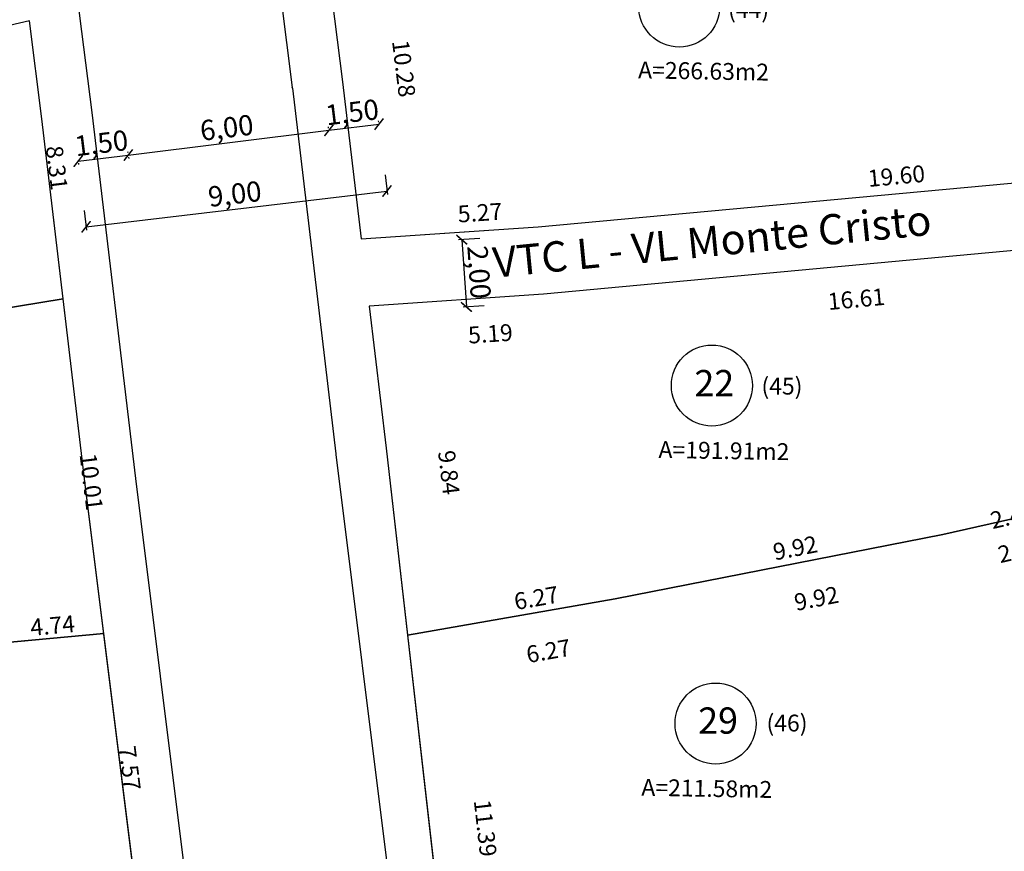
# Model space of a CAD drawing. Units: inches. Extents: x 278209 to 280711, y 1665195 to 1666826.
# Drawn here: x 278804 to 278833, y 1666155 to 1666180 of the extents above; entities that cross this region are included whole.
import ezdxf
from ezdxf.enums import TextEntityAlignment as Align

# ---------------------------------------------------------------- set-up
doc = ezdxf.new("R2010")
doc.units = ezdxf.units.IN
doc.header["$MEASUREMENT"] = 0
for name, color, linetype in [('E- HATCH RECUO VIARIO', 253, 'Continuous'), ('E-LOTE-DIM', 3, 'Continuous'), ('E-LOTE-TXT Numeros', 2, 'Continuous'), ('E-LOTE-TXT-AREA', 1, 'Continuous'), ('E-MFIO', 3, 'Continuous'), ('E-PERIMETRO LOTES POLYLINES', 1, 'Continuous'), ('E-PERIMETRO QUADRAS', 4, 'Continuous'), ('E-REURB-Cotas', 210, 'Continuous'), ('E-VIADIM', 1, 'Continuous'), ('E-VIAINT-TXT', 2, 'Continuous'), ('E_numeros lotes ANTIGOS', 253, 'Continuous')]:
    doc.layers.add(name, color=color, linetype=linetype)
doc.styles.add('CGOTIC', font='GOTHIC.TTF', dxfattribs={"height": 0.1})
doc.styles.add('DIMLOTE', font='romans.shx')
doc.styles.add('NUMLOTE', font='romans.shx', dxfattribs={"height": 0.5})
doc.styles.get("Standard").update_dxf_attribs({"font": 'arial.ttf'})
doc.styles.add('TXTLOTEAREA', font='romans.shx')
doc.dimstyles.new('DIMLOTE', dxfattribs={"dimtxt": 0.5, "dimasz": 0.1, "dimexe": 0, "dimexo": 0.1, "dimgap": 0.2, "dimtad": 1, "dimzin": 0, "dimdsep": 46, "dimtxsty": 'DIMLOTE', "dimblk": 'NONE', "dimcen": 0.09, "dimdle": 0.05, "dimse1": 1, "dimse2": 1, "dimsd1": 1, "dimsd2": 1, "dimclrt": 256, "dimadec": 0, "dimazin": 0, "dimtfac": 0.7999999999999999, "dimtmove": 2, "dimatfit": 3, "dimldrblk": 'NONE', "dimfxl": 1, "dimtolj": 1, "dimtzin": 0, "dimarcsym": 0})
doc.dimstyles.new('MEDIDAS RUAS', dxfattribs={"dimtxt": 0.6, "dimasz": 0.3, "dimexe": 0.1, "dimexo": 0.0625, "dimgap": 0.09, "dimtad": 1, "dimzin": 0, "dimtxsty": 'Standard', "dimblk": 'ARCHTICK', "dimcen": 0.09, "dimaunit": 1, "dimadec": 3, "dimazin": 0, "dimtfac": 1, "dimtofl": 0, "dimtmove": 0, "dimatfit": 3, "dimldrblk": 'ARCHTICK', "dimfxl": 1, "dimtolj": 1, "dimtzin": 0, "dimarcsym": 0})

# ---------------------------------------------------------------- blocks, each defined once
blk = doc.blocks.new('*D5030')
at = {"layer": 'Defpoints', "color": 0, "transparency": 16777216}
for p in [(278806.5160604684, 1666162.147217676), (278806.5621611763, 1666161.644777638), (278801.8448443541, 1666161.211946596)]:
    blk.add_point(p, dxfattribs=at)
at = {"layer": 'E-LOTE-DIM', "transparency": 16777216, "insert": (278805.0411602158, 1666161.879296412), "char_height": 0.5, "attachment_point": 5, "rotation": 5.242418341071538, "style": 'DIMLOTE'}
blk.add_mtext('\\A1;4.74', dxfattribs=at)
blk = doc.blocks.new('_None')
blk = doc.blocks.new('*D5031')
at = {"layer": 'Defpoints', "color": 0, "transparency": 16777216}
for p in [(278804.8344526986, 1666171.51895622), (278805.3540264255, 1666171.582123497), (278806.5621611763, 1666161.644777638)]:
    blk.add_point(p, dxfattribs=at)
at = {"layer": 'E-LOTE-DIM', "transparency": 16777216, "insert": (278806.191651454, 1666166.146022024), "char_height": 0.5, "attachment_point": 5, "rotation": 276.931727555459, "style": 'DIMLOTE'}
blk.add_mtext('\\A1;10.01', dxfattribs=at)
blk = doc.blocks.new('*D5032')
at = {"layer": 'Defpoints', "color": 0, "transparency": 16777216}
for p in [(278805.3540264256, 1666171.582123497), (278805.452205416, 1666170.98300802), (278789.7206153865, 1666169.020225882)]:
    blk.add_point(p, dxfattribs=at)
at = {"layer": 'E-LOTE-DIM', "transparency": 16777216, "insert": (278798.4215088584, 1666170.803112394), "char_height": 0.5, "attachment_point": 5, "rotation": 9.306525805398804, "style": 'DIMLOTE'}
blk.add_mtext('\\A1;15.84', dxfattribs=at)
blk = doc.blocks.new('_ARCHTICK')
at = {"color": 0, "linetype": 'ByBlock'}
blk.add_lwpolyline([(-0.5, -0.5, 0.15, 0.15, 0), (0.5, 0.5, 0.15, 0.15, 0)], format="xyseb", dxfattribs=at)
blk = doc.blocks.new('*D4899')
at = {"layer": 'Defpoints', "color": 0, "transparency": 16777216}
for p in [(278804.843880726, 1666175.830366854), (278806.3327278828, 1666176.012919495), (278806.3327278829, 1666176.012919493)]:
    blk.add_point(p, dxfattribs=at)
at = {"layer": 'E-VIADIM', "color": 0, "lineweight": -2, "transparency": 16777216}
for p, q in [((278805.8003217175, 1666175.670323208), (278807.2891689792, 1666175.852874995)), ((278807.2967753181, 1666175.790839574), (278807.3013391218, 1666175.753618319)), ((278805.8079280565, 1666175.608287788), (278805.8124918601, 1666175.571066533))]:
    blk.add_line(p, q, dxfattribs=at)
at = {"layer": 'E-VIADIM', "color": 0, "lineweight": -2, "transparency": 16777216, "xscale": 0.3, "yscale": 0.3, "zscale": 0.3}
for p, rotation in [((278805.8003217175, 1666175.670323208), 186.9903068755666), ((278807.2891689792, 1666175.852874995), 6.990306875566568)]:
    blk.add_blockref('_ARCHTICK', p, dxfattribs=dict(at, rotation=rotation))
at = {"layer": 'E-VIADIM', "color": 0, "transparency": 16777216, "insert": (278806.4899099733, 1666176.20882287), "char_height": 0.6, "attachment_point": 5, "rotation": 6.99033976527352}
blk.add_mtext('\\A1;1,50', dxfattribs=at)
blk = doc.blocks.new('*D4900')
at = {"layer": 'Defpoints', "color": 0, "transparency": 16777216}
for p in [(278812.2925243961, 1666176.747221484), (278812.2925243961, 1666176.747221484), (278806.3327278828, 1666176.012919495)]:
    blk.add_point(p, dxfattribs=at)
at = {"layer": 'E-VIADIM', "color": 0, "lineweight": -2, "transparency": 16777216}
for p, q in [((278813.2412833164, 1666176.649211179), (278813.2366976666, 1666176.686429748)), ((278807.2891291311, 1666175.852881664), (278813.248926066, 1666176.587180232)), ((278807.2814863815, 1666175.914912611), (278807.2769007317, 1666175.952131179))]:
    blk.add_line(p, q, dxfattribs=at)
at = {"layer": 'E-VIADIM', "color": 0, "lineweight": -2, "transparency": 16777216, "xscale": 0.3, "yscale": 0.3, "zscale": 0.3}
for p, rotation in [((278813.248926066, 1666176.587180232), 7.023936721690031), ((278807.2891291311, 1666175.852881664), 187.02393672169)]:
    blk.add_blockref('_ARCHTICK', p, dxfattribs=dict(at, rotation=rotation))
at = {"layer": 'E-VIADIM', "color": 0, "transparency": 16777216, "insert": (278810.2139297344, 1666176.667222454), "char_height": 0.6, "attachment_point": 5, "rotation": 7.023969610026713}
blk.add_mtext('\\A1;6,00', dxfattribs=at)
blk = doc.blocks.new('*D4901')
at = {"layer": 'Defpoints', "color": 0, "transparency": 16777216}
for p in [(278812.2925243961, 1666176.747221485), (278813.7812641494, 1666176.930647974), (278813.7812641494, 1666176.930647974)]:
    blk.add_point(p, dxfattribs=at)
at = {"layer": 'E-VIADIM', "color": 0, "lineweight": -2, "transparency": 16777216}
for p, q in [((278813.2412390278, 1666176.64921859), (278813.236653378, 1666176.686437159)), ((278813.2488817773, 1666176.587187644), (278814.7376216358, 1666176.770613279)), ((278814.7299788863, 1666176.832644226), (278814.7253932366, 1666176.869862794))]:
    blk.add_line(p, q, dxfattribs=at)
at = {"layer": 'E-VIADIM', "color": 0, "lineweight": -2, "transparency": 16777216, "xscale": 0.3, "yscale": 0.3, "zscale": 0.3}
for p, rotation in [((278814.7376216358, 1666176.770613279), 7.023936662977057), ((278813.2488817773, 1666176.587187644), 187.023936662977)]:
    blk.add_blockref('_ARCHTICK', p, dxfattribs=dict(at, rotation=rotation))
at = {"layer": 'E-VIADIM', "color": 0, "transparency": 16777216, "insert": (278813.9381538428, 1666177.126091967), "char_height": 0.6, "attachment_point": 5, "rotation": 7.02396954979076}
blk.add_mtext('\\A1;1,50', dxfattribs=at)
blk = doc.blocks.new('*D4875')
at = {"layer": 'Defpoints', "color": 0, "transparency": 16777216}
for p in [(278804.3498209968, 1666179.835745276), (278804.5954834, 1666178.790072823), (278788.5752427028, 1666176.129784768)]:
    blk.add_point(p, dxfattribs=at)
at = {"layer": 'E-LOTE-DIM', "transparency": 16777216, "insert": (278797.5618293453, 1666177.215108139), "char_height": 0.5, "attachment_point": 5, "rotation": 13.220883985351945, "style": 'DIMLOTE'}
blk.add_mtext('\\A1;16.20', dxfattribs=at)
blk = doc.blocks.new('*D4876')
at = {"layer": 'Defpoints', "color": 0, "transparency": 16777216}
for p in [(278804.349820997, 1666179.835745276), (278804.265279881, 1666171.449657393), (278805.354026425, 1666171.582123505)]:
    blk.add_point(p, dxfattribs=at)
at = {"layer": 'E-LOTE-DIM', "transparency": 16777216, "insert": (278805.1663389786, 1666175.470772473), "char_height": 0.5, "attachment_point": 5, "rotation": 276.9369932583921, "style": 'DIMLOTE'}
blk.add_mtext('\\A1;8.31', dxfattribs=at)
blk = doc.blocks.new('*D4815')
at = {"layer": 'Defpoints', "color": 0, "transparency": 16777216}
for p in [(278806.5621611765, 1666161.644777638), (278806.400087927, 1666153.992627147), (278807.5004384287, 1666154.130014558)]:
    blk.add_point(p, dxfattribs=at)
at = {"layer": 'E-LOTE-DIM', "transparency": 16777216, "insert": (278807.3338375799, 1666157.645729886), "char_height": 0.5, "attachment_point": 5, "rotation": 277.11699759598076, "style": 'DIMLOTE'}
blk.add_mtext('\\A1;7.57', dxfattribs=at)
blk = doc.blocks.new('*D4737')
at = {"layer": 'Defpoints', "color": 0, "transparency": 16777216}
for p in [(278816.833463576, 1666173.540622098), (278816.3762395502, 1666171.501293043), (278816.9716626396, 1666171.542474645)]:
    blk.add_point(p, dxfattribs=at)
at = {"layer": 'E-VIADIM', "color": 0, "lineweight": -2, "transparency": 16777216}
for p, q in [((278817.7274088227, 1666173.376283178), (278817.0945750803, 1666173.332514486)), ((278817.1943367588, 1666173.339414305), (278817.3325346756, 1666171.341266772)), ((278817.8656067395, 1666171.378135646), (278817.2327729971, 1666171.334366953))]:
    blk.add_line(p, q, dxfattribs=at)
at = {"layer": 'E-VIADIM', "color": 0, "lineweight": -2, "transparency": 16777216, "xscale": 0.3, "yscale": 0.3, "zscale": 0.3}
for p, rotation in [((278817.1943367588, 1666173.339414305), 93.95644855797413), ((278817.3325346756, 1666171.341266772), 273.9564485579742)]:
    blk.add_blockref('_ARCHTICK', p, dxfattribs=dict(at, rotation=rotation))
at = {"layer": 'E-VIADIM', "color": 0, "transparency": 16777216, "insert": (278817.712934893, 1666172.371429259), "char_height": 0.6, "attachment_point": 5, "rotation": 273.95648144275054}
blk.add_mtext('\\A1;2,00', dxfattribs=at)
blk = doc.blocks.new('*D4582')
at = {"layer": 'Defpoints', "color": 0, "transparency": 16777216}
for p in [(278813.952667694, 1666175.489634595), (278814.0174965849, 1666174.944609127), (278805.015684452, 1666174.426611404)]:
    blk.add_point(p, dxfattribs=at)
at = {"layer": 'E-VIADIM', "color": 0, "lineweight": -2, "transparency": 16777216}
for p, q in [((278814.9164407687, 1666175.267531549), (278814.9856985973, 1666174.685268539)), ((278806.0369034106, 1666173.72155049), (278814.9738872627, 1666174.784568551)), ((278805.9794569166, 1666174.204513488), (278806.0487147452, 1666173.622250478))]:
    blk.add_line(p, q, dxfattribs=at)
at = {"layer": 'E-VIADIM', "color": 0, "lineweight": -2, "transparency": 16777216, "xscale": 0.3, "yscale": 0.3, "zscale": 0.3}
for p, rotation in [((278814.9738872627, 1666174.784568551), 6.78323087017966), ((278806.0369034106, 1666173.72155049), 186.7832308701797)]:
    blk.add_blockref('_ARCHTICK', p, dxfattribs=dict(at, rotation=rotation))
at = {"layer": 'E-VIADIM', "color": 0, "transparency": 16777216, "insert": (278810.4521766537, 1666174.700478551), "char_height": 0.6, "attachment_point": 5, "rotation": 6.783263758173932}
blk.add_mtext('\\A1;9,00', dxfattribs=at)
blk = doc.blocks.new('*D4256')
at = {"layer": 'Defpoints', "color": 0, "transparency": 16777216}
for p in [(278812.9488127762, 1666183.568834922), (278813.4430816053, 1666183.629702049), (278814.2057677553, 1666173.361787274)]:
    blk.add_point(p, dxfattribs=at)
at = {"layer": 'E-LOTE-DIM', "transparency": 16777216, "insert": (278815.4745326999, 1666178.421145097), "char_height": 0.5, "attachment_point": 5, "rotation": 277.02038879986515, "style": 'DIMLOTE'}
blk.add_mtext('\\A1;10.28', dxfattribs=at)
blk = doc.blocks.new('*D4257')
at = {"layer": 'Defpoints', "color": 0, "transparency": 16777216}
for p in [(278838.9514391883, 1666175.846977754), (278838.9810965965, 1666175.526638805), (278819.4611593945, 1666173.71945692)]:
    blk.add_point(p, dxfattribs=at)
at = {"layer": 'E-LOTE-DIM', "transparency": 16777216, "insert": (278830.1061484962, 1666175.23145961), "char_height": 0.5, "attachment_point": 5, "rotation": 5.2894417907126785, "style": 'DIMLOTE'}
blk.add_mtext('\\A1;19.60', dxfattribs=at)
blk = doc.blocks.new('*D4258')
at = {"layer": 'Defpoints', "color": 0, "transparency": 16777216}
for p in [(278814.1845648222, 1666173.673330955), (278819.4611593945, 1666173.71945692), (278814.2057677555, 1666173.361787274)]:
    blk.add_point(p, dxfattribs=at)
at = {"layer": 'E-LOTE-DIM', "transparency": 16777216, "insert": (278817.7380081371, 1666174.141099707), "char_height": 0.5, "attachment_point": 5, "rotation": 3.893412741172207, "style": 'DIMLOTE'}
blk.add_mtext('\\A1;5.27', dxfattribs=at)
blk = doc.blocks.new('*D4261')
at = {"layer": 'Defpoints', "color": 0, "transparency": 16777216}
for p in [(278819.6212705316, 1666171.72573106), (278814.4429716459, 1666171.367581277), (278814.5321751738, 1666170.077834501)]:
    blk.add_point(p, dxfattribs=at)
at = {"layer": 'E-LOTE-DIM', "transparency": 16777216, "insert": (278818.0465591566, 1666170.545812036), "char_height": 0.5, "attachment_point": 5, "rotation": 3.9564815564111844, "style": 'DIMLOTE'}
blk.add_mtext('\\A1;5.19', dxfattribs=at)
blk = doc.blocks.new('*D4262')
at = {"layer": 'Defpoints', "color": 0, "transparency": 16777216}
for p in [(278836.1622387116, 1666173.257116355), (278836.2736646397, 1666172.053570299), (278819.6212705316, 1666171.72573106)]:
    blk.add_point(p, dxfattribs=at)
at = {"layer": 'E-LOTE-DIM', "transparency": 16777216, "insert": (278828.9178569985, 1666171.575951023), "char_height": 0.5, "attachment_point": 5, "rotation": 5.289442974455694, "style": 'DIMLOTE'}
blk.add_mtext('\\A1;16.61', dxfattribs=at)
blk = doc.blocks.new('*D4263')
at = {"layer": 'Defpoints', "color": 0, "transparency": 16777216}
for p in [(278814.8429390115, 1666171.414103615), (278814.442971646, 1666171.367581277), (278815.5794468992, 1666161.596941371)]:
    blk.add_point(p, dxfattribs=at)
at = {"layer": 'E-LOTE-DIM', "transparency": 16777216, "insert": (278816.8144441678, 1666166.420750948), "char_height": 0.5, "attachment_point": 5, "rotation": 276.6345647292753, "style": 'DIMLOTE'}
blk.add_mtext('\\A1;9.84', dxfattribs=at)
blk = doc.blocks.new('*D4264')
at = {"layer": 'Defpoints', "color": 0, "transparency": 16777216}
for p in [(278831.4739950253, 1666164.656781272), (278831.4888664254, 1666164.580768962), (278821.7520346713, 1666162.675810141)]:
    blk.add_point(p, dxfattribs=at)
at = {"layer": 'E-LOTE-DIM', "transparency": 16777216, "insert": (278827.0999473034, 1666164.183290091), "char_height": 0.5, "attachment_point": 5, "rotation": 11.069786142370447, "style": 'DIMLOTE'}
blk.add_mtext('\\A1;9.92', dxfattribs=at)
blk = doc.blocks.new('*D4265')
at = {"layer": 'Defpoints', "color": 0, "transparency": 16777216}
for p in [(278833.9065734317, 1666165.125186627), (278831.4888664254, 1666164.580768962), (278831.4888664255, 1666164.580768962)]:
    blk.add_point(p, dxfattribs=at)
at = {"layer": 'E-LOTE-DIM', "transparency": 16777216, "insert": (278833.5549435416, 1666165.131985302), "char_height": 0.5, "attachment_point": 5, "rotation": 12.69016333266478, "style": 'DIMLOTE'}
blk.add_mtext('\\A1;2.48', dxfattribs=at)
blk = doc.blocks.new('*D4233')
at = {"layer": 'Defpoints', "color": 0, "transparency": 16777216}
for p in [(278821.7520346712, 1666162.675810141), (278815.5794468993, 1666161.596941371), (278815.8060557861, 1666160.300432209)]:
    blk.add_point(p, dxfattribs=at)
at = {"layer": 'E-LOTE-DIM', "transparency": 16777216, "insert": (278819.7710955034, 1666161.12312981), "char_height": 0.5, "attachment_point": 5, "rotation": 9.914229617457671, "style": 'DIMLOTE'}
blk.add_mtext('\\A1;6.27', dxfattribs=at)
blk = doc.blocks.new('*D4234')
at = {"layer": 'Defpoints', "color": 0, "transparency": 16777216}
for p in [(278821.7520346712, 1666162.675810141), (278815.5794468993, 1666161.596941371), (278815.5794468996, 1666161.596941369)]:
    blk.add_point(p, dxfattribs=at)
at = {"layer": 'E-LOTE-DIM', "transparency": 16777216, "insert": (278819.4094212818, 1666162.698381794), "char_height": 0.5, "attachment_point": 5, "rotation": 9.914229617457671, "style": 'DIMLOTE'}
blk.add_mtext('\\A1;6.27', dxfattribs=at)
blk = doc.blocks.new('*D4235')
at = {"layer": 'Defpoints', "color": 0, "transparency": 16777216}
for p in [(278831.4888664254, 1666164.580768962), (278831.7284405339, 1666163.356231844), (278821.7520346713, 1666162.675810141)]:
    blk.add_point(p, dxfattribs=at)
at = {"layer": 'E-LOTE-DIM', "transparency": 16777216, "insert": (278827.7297597804, 1666162.685373125), "char_height": 0.5, "attachment_point": 5, "rotation": 11.069786142370447, "style": 'DIMLOTE'}
blk.add_mtext('\\A1;9.92', dxfattribs=at)
blk = doc.blocks.new('*D4236')
at = {"layer": 'Defpoints', "color": 0, "transparency": 16777216}
for p in [(278833.9065734317, 1666165.125186627), (278831.4888664254, 1666164.580768962), (278831.7167905513, 1666163.568579623)]:
    blk.add_point(p, dxfattribs=at)
at = {"layer": 'E-LOTE-DIM', "transparency": 16777216, "insert": (278833.782860725, 1666164.119796897), "char_height": 0.5, "attachment_point": 5, "rotation": 12.69016333266478, "style": 'DIMLOTE'}
blk.add_mtext('\\A1;2.48', dxfattribs=at)
blk = doc.blocks.new('*D4238')
at = {"layer": 'Defpoints', "color": 0, "transparency": 16777216}
for p in [(278815.5794468992, 1666161.596941371), (278815.8466931274, 1666161.627491033), (278816.8725245669, 1666150.285191551)]:
    blk.add_point(p, dxfattribs=at)
at = {"layer": 'E-LOTE-DIM', "transparency": 16777216, "insert": (278817.8965441621, 1666155.862707882), "char_height": 0.5, "attachment_point": 5, "rotation": 276.52133299983143, "style": 'DIMLOTE'}
blk.add_mtext('\\A1;11.39', dxfattribs=at)
blk = doc.blocks.new('*D3117')
at = {"layer": 'Defpoints', "color": 0, "transparency": 16777216}
for p in [(278805.3540264256, 1666171.582123497), (278805.5784167768, 1666170.21283123), (278789.7206153865, 1666169.020225882)]:
    blk.add_point(p, dxfattribs=at)
at = {"layer": 'E-LOTE-DIM', "transparency": 16777216, "insert": (278798.6454451849, 1666169.215908136), "char_height": 0.5, "attachment_point": 5, "rotation": 9.306525805398804, "style": 'DIMLOTE'}
blk.add_mtext('\\A1;15.84', dxfattribs=at)
blk = doc.blocks.new('*D2740')
at = {"layer": 'Defpoints', "color": 0, "ltscale": 2, "transparency": 16777216}
for p in [(278900.4872079769, 1666215.614644482), (278736.7533414371, 1666171.359335544)]:
    blk.add_point(p, dxfattribs=at)
at = {"layer": 'E-REURB-Cotas', "ltscale": 2, "transparency": 16777216, "insert": (278740.1077798554, 1666169.863002548), "char_height": 0.5, "attachment_point": 5, "rotation": 15.124957127849417, "style": 'DIMLOTE'}
blk.add_mtext('\\A1;R169.61', dxfattribs=at)
blk = doc.blocks.new('*D2628')
at = {"layer": 'Defpoints', "color": 0, "ltscale": 2, "transparency": 16777216}
for p in [(278907.8580605761, 1666161.860628374), (278907.9164145894, 1666161.664002965), (278817.6114417033, 1666135.077455118)]:
    blk.add_point(p, dxfattribs=at)
at = {"ltscale": 2, "transparency": 16777216, "insert": (278863.6207305843, 1666148.543870827), "char_height": 0.5, "attachment_point": 5, "rotation": 16.52970812761311, "style": 'DIMLOTE'}
blk.add_mtext('\\A1;94.14', dxfattribs=at)

msp = doc.modelspace()

# ---------------------------------------------------------------- hatches: boundary and pattern name
at = {"layer": 'E- HATCH RECUO VIARIO', "ltscale": 2}
h = msp.add_hatch(dxfattribs=at)
h.set_pattern_fill('ANSI31', color=252, scale=9.999999999999998, angle=-0.0001720841819625729)
h.set_pattern_definition([(44.99982791581804, (0, 0), (-0.8838808217921285, 0.883886131166267), [])])
edge = h.paths.add_edge_path()
edge.add_line((278703.4854928865, 1666237.606802392), (278717.9940666587, 1666246.573065696))
edge.add_line((278717.9940666587, 1666246.573065696), (278737.9798176575, 1666258.085545518))
edge.add_line((278737.9798176575, 1666258.085545518), (278743.5319520155, 1666261.283765881))
edge.add_line((278743.5319520155, 1666261.283765881), (278746.1506765163, 1666262.792241268))
edge.add_line((278746.1506765163, 1666262.792241268), (278751.6298951854, 1666265.555922002))
edge.add_line((278751.6298951854, 1666265.555922002), (278755.6551624866, 1666267.58623923))
edge.add_line((278755.6551624866, 1666267.58623923), (278762.7820750973, 1666271.170370638))
edge.add_arc((278906.8053203849, 1666006.700196353), 301.1431026431965, 0, 1.506774924977804)
edge.add_arc((278906.8053201652, 1666006.70019674), 301.1431021978689, 0, 0.8731009958537049)
edge.add_arc((278971.5676760578, 1665900.567032231), 425.472365694994, 0, 1.225495781670069)
edge.add_line((278744.181065784, 1666260.180802043), (278738.6677318603, 1666256.553750244))
edge.add_arc((278923.9174234018, 1665983.205218271), 330.2073108640614, 0, 2.565263612531902)
edge.add_arc((278906.805320799, 1666006.700196096), 301.1431030842359, 0, 1.352908674139277)
edge.add_arc((278727.6623609003, 1666234.996203764), 10.95167958905866, 0, 77.59181090216858)
edge.add_line((278717.7565895633, 1666230.325552842), (278720.4697484387, 1666223.030913067))
edge.add_line((278720.4697484387, 1666223.030913067), (278728.5224283311, 1666201.380356748))
edge.add_line((278728.5224283311, 1666201.380356748), (278732.2116934965, 1666191.681196175))
edge.add_line((278732.2116934965, 1666191.681196175), (278735.9486899546, 1666181.906776705))
edge.add_line((278735.9486899546, 1666181.906776705), (278739.6454146461, 1666172.237691329))
edge.add_line((278739.6454146461, 1666172.237691329), (278743.0340856465, 1666163.374345543))
edge.add_line((278743.0340856465, 1666163.374345543), (278746.7198743609, 1666153.757091779))
edge.add_line((278746.7198743609, 1666153.757091779), (278749.4801234326, 1666146.514207203))
edge.add_line((278749.4801234326, 1666146.514207203), (278750.3559945335, 1666144.223294798))
edge.add_line((278750.3559945335, 1666144.223294798), (278753.6503956862, 1666135.606519497))
edge.add_line((278753.6503956862, 1666135.606519497), (278762.1920172219, 1666113.265210687))
edge.add_line((278762.1920172219, 1666113.265210687), (278766.5114280351, 1666101.967438893))
edge.add_line((278766.5114280351, 1666101.967438893), (278770.7159204016, 1666090.97024568))
edge.add_line((278770.7159204016, 1666090.97024568), (278774.3314587765, 1666081.513509739))
edge.add_line((278774.3314587765, 1666081.513509739), (278780.0644019815, 1666066.518528515))
edge.add_line((278780.0644019815, 1666066.518528515), (278792.0358571504, 1666034.125569353))
edge.add_line((278792.0358571504, 1666034.125569353), (278795.7554479181, 1666023.790173092))
edge.add_line((278795.7554479181, 1666023.790173092), (278798.3383473239, 1666015.520712192))
edge.add_line((278798.3383473239, 1666015.520712192), (278800.5613212294, 1666007.345168177))
edge.add_line((278800.5613212294, 1666007.345168177), (278801.7623194044, 1666002.348741101))
edge.add_arc((278577.5459859636, 1665951.096103291), 229.9995588346827, 356.7538237245602, 360, ccw=False)
edge.add_line((278804.3047934702, 1665989.569994208), (278805.0726513237, 1665984.732595603))
edge.add_line((278805.0726513237, 1665984.732595603), (278805.7645165425, 1665979.663556231))
edge.add_arc((278577.5459854839, 1665951.096103055), 229.999559346343, 357.99954407583937, 360, ccw=False)
edge.add_line((278806.6226455157, 1665971.679618989), (278807.0041101447, 1665966.868430961))
edge.add_line((278807.0041101447, 1665966.868430961), (278807.2960290537, 1665961.806601678))
edge.add_arc((278626.6218092803, 1665944.984895634), 181.4556240102158, 0, 5.588143214962714)
edge.add_arc((278677.5888427968, 1665955.168776938), 129.4828188113012, 0, 4.336420535406517)
edge.add_arc((277817.4971782291, 1665706.415122667), 1024.805326601089, 0, 1.485298709154431)
edge.add_line((278794.9566843641, 1666014.309376099), (278787.0309967767, 1666040.067746226))
edge.add_line((278787.0309967767, 1666040.067746226), (278785.3633569794, 1666045.446705912))
edge.add_line((278785.3633569794, 1666045.446705912), (278784.4558455761, 1666048.436950416))
edge.add_line((278784.4558455761, 1666048.436950416), (278783.0875566962, 1666052.883869499))
edge.add_line((278783.0875566962, 1666052.883869499), (278780.2297132472, 1666062.171819413))
edge.add_line((278780.2297132472, 1666062.171819413), (278777.1357708398, 1666071.799520523))
edge.add_line((278777.1357708398, 1666071.799520523), (278773.2881662194, 1666081.235596926))
edge.add_line((278773.2881662194, 1666081.235596926), (278769.4856444359, 1666090.57805937))
edge.add_line((278769.4856444359, 1666090.57805937), (278764.8757150556, 1666101.904251463))
edge.add_line((278764.8757150556, 1666101.904251463), (278759.0352620537, 1666113.95742035))
edge.add_line((278759.0352620537, 1666113.95742035), (278756.7711163791, 1666118.630025404))
edge.add_line((278756.7711163791, 1666118.630025404), (278752.4199416927, 1666127.60970854))
edge.add_line((278752.4199416927, 1666127.60970854), (278749.5412611929, 1666134.80259914))
edge.add_line((278749.5412611929, 1666134.80259914), (278745.2322857822, 1666145.569325361))
edge.add_line((278745.2322857822, 1666145.569325361), (278741.7870604149, 1666154.177821646))
edge.add_line((278741.7870604149, 1666154.177821646), (278736.0065387837, 1666168.621462819))
edge.add_line((278736.0065387837, 1666168.621462819), (278727.4304505404, 1666190.050314604))
edge.add_line((278727.4304505404, 1666190.050314604), (278719.8823440689, 1666209.764133909))
edge.add_line((278719.8823440689, 1666209.764133909), (278710.1357192641, 1666230.071743104))
edge.add_line((278710.1357192641, 1666230.071743104), (278703.4854928865, 1666237.606802392))

# ---------------------------------------------------------------- linework, layer by layer
at = {"layer": 'E-LOTE-TXT Numeros'}
for centre in [(278823.656684701, 1666180.261816667), (278824.6241293767, 1666169.007118595), (278824.7359281239, 1666158.967212085)]:
    msp.add_circle(centre, 1.203349512148258, dxfattribs=at)
at = {"layer": 'E-MFIO'}
for p, q in [((278809.6246749227, 1666197.873327388), (278812.1603154319, 1666177.857870619)), ((278803.6722611155, 1666197.119251075), (278806.2064646175, 1666177.115137538)), ((278812.163102943, 1666177.835173524), (278813.4542936934, 1666166.979953805)), ((278806.2064646175, 1666177.115137538), (278807.4994007984, 1666166.24524373)), ((278813.4564081648, 1666166.962607998), (278815.6253513373, 1666149.591309686)), ((278807.4994007984, 1666166.24524373), (278809.669876137, 1666148.861674121))]:
    msp.add_line(p, q, dxfattribs=at)
for centre, radius, start, end in [((278809.1841083826, 1666177.480832299), 2.999994382588942, 6.783266505539188, 7.220007862976226), ((278816.4332879097, 1666167.334294407), 2.99999396710019, 186.7832554480892, 187.1169894254827)]:
    msp.add_arc(centre, radius, start, end, dxfattribs=at)
at = {"layer": 'E-PERIMETRO LOTES POLYLINES', "ltscale": 2}
for points in [[(278812.9488127764, 1666183.568834922), (278813.6505743968, 1666178.029374843), (278814.2057677555, 1666173.361787274), (278816.833463576, 1666173.540622098), (278819.4611593945, 1666173.71945692), (278835.9778624966, 1666175.248606762), (278838.9810965965, 1666175.526638805), (278837.841465684, 1666182.201513141), (278836.899809578, 1666186.922486377), (278828.2016223772, 1666185.475484219)], [(278804.7176426607, 1666176.932290076), (278804.3498209969, 1666179.835745276), (278793.1880762853, 1666177.2391799), (278788.5752427028, 1666176.129784768), (278788.8151330852, 1666174.875618489), (278789.7206153865, 1666169.020225882), (278805.3540264256, 1666171.582123497)], [(278836.7356285602, 1666169.738849004), (278836.1622387115, 1666173.257116355), (278819.6212705316, 1666171.72573106), (278814.4429716459, 1666171.367581277), (278814.9452278506, 1666167.145043692), (278815.5794468992, 1666161.596941371), (278821.7520346712, 1666162.675810141), (278831.4888664253, 1666164.580768962), (278833.9065734316, 1666165.125186627), (278837.5534057012, 1666165.699089871)], [(278806.0104195811, 1666166.063735205), (278805.3540264256, 1666171.582123497), (278789.7206153865, 1666169.020225882), (278787.6728140402, 1666168.684646055), (278782.9994635826, 1666167.348471674), (278774.9708058651, 1666165.450951898), (278775.8921135232, 1666161.556891194), (278776.8838570207, 1666157.360692897), (278788.1703518205, 1666159.02115761), (278801.8448443595, 1666161.211946598), (278806.5621611764, 1666161.644777638)], [(278833.9065734316, 1666165.125186627), (278831.4888664253, 1666164.580768962), (278821.7520346712, 1666162.675810141), (278815.5794468992, 1666161.596941371), (278816.8725245669, 1666150.285191551), (278817.4244843238, 1666150.385772859), (278836.2778470145, 1666154.656109192)], [(278806.5621611764, 1666161.644777638), (278801.8448443595, 1666161.211946598), (278788.1703518205, 1666159.02115761), (278776.8838570207, 1666157.360692897), (278777.7674334806, 1666153.622163686), (278778.6227725031, 1666149.199044014), (278783.7104964139, 1666149.7807156), (278789.6126805578, 1666150.743729897), (278797.3808022399, 1666152.447173442), (278799.5473066713, 1666152.839294826), (278807.5004384286, 1666154.130014558)]]:
    msp.add_lwpolyline(points, close=True, dxfattribs=at)
at = {"layer": 'E-PERIMETRO QUADRAS'}
for points in [[(278812.9488127764, 1666183.568834922), (278813.6505743968, 1666178.029374843), (278814.2057677555, 1666173.361787274), (278819.4611593945, 1666173.71945692), (278835.9778635433, 1666175.248595474), (278836.1622387115, 1666173.257116355), (278819.6212705316, 1666171.72573106), (278814.4427866289, 1666171.367568482), (278814.4429716235, 1666171.367581461), (278814.9452278506, 1666167.145043692), (278816.9155341916, 1666149.908946468), (278818.2366126411, 1666139.160369452), (278872.4804608707, 1666155.019421882)], [(278795.1786874523, 1666130.505483129), (278809.8226852988, 1666134.464666132), (278808.1805785067, 1666148.682699773), (278806.0104195811, 1666166.063735205), (278804.7176426607, 1666176.932290076), (278804.3498209969, 1666179.835745276), (278793.1880762853, 1666177.2391799)]]:
    msp.add_lwpolyline(points, dxfattribs=at)

# ---------------------------------------------------------------- texts
at = {"layer": 'E-LOTE-TXT Numeros', "style": 'NUMLOTE'}
for s, rotation, p in [('22', 3.288140082337298e-05, (278825.2878438231, 1666168.68811668)), ('29', 3.288008567375877e-05, (278825.4006916877, 1666158.666720115))]:
    msp.add_text(s, height=0.7800000000000001, rotation=rotation, dxfattribs=at).set_placement(p, align=Align.RIGHT)
at = {"layer": 'E-LOTE-TXT-AREA', "style": 'TXTLOTEAREA'}
for s, rotation, p in [('A=266.63m2', 358.9809612805912, (278824.3736656026, 1666178.09800546)), ('A=191.91m2', 358.980961278935, (278824.9802074427, 1666166.824338796)), ('A=211.58m2', 358.9809612778851, (278824.4700586302, 1666156.792323743))]:
    msp.add_text(s, height=0.5, rotation=rotation, dxfattribs=at).set_placement(p, align=Align.CENTER)
at = {"layer": 'E-VIAINT-TXT', "color": 2, "insert": (278824.6283671719, 1666173.29598611), "char_height": 0.8999999999999997, "attachment_point": 5, "rotation": 5.616740341911823, "style": 'CGOTIC'}
msp.add_mtext('{\\fArial|b0|i0|c0|p34;VTC L - VL Monte Cristo}', dxfattribs=at)
at = {"layer": 'E_numeros lotes ANTIGOS', "ltscale": 2, "char_height": 0.5000000000000001, "attachment_point": 1, "style": 'TXTLOTEAREA'}
for s, insert, rotation in [('(44)', (278825.1069948738, 1666180.418861217), 3.288238742424342e-05), ('(45)', (278826.0977532105, 1666169.239411443), 3.2880587763087214e-05), ('(46)', (278826.2475794976, 1666159.232140453), 3.287927444940719e-05)]:
    msp.add_mtext_dynamic_manual_height_columns(s, width=2.217537834803807, gutter_width=2.5, heights=[0], dxfattribs=dict(at, insert=insert, rotation=rotation))

# ---------------------------------------------------------------- dimensions: what is measured, and where the dimension line sits
at = {"color": 2, "ltscale": 2}
dim = msp.add_aligned_dim(p1=(278817.6114417033, 1666135.077455118), p2=(278907.8580605761, 1666161.860628374), distance=-0.20510178525232145, dimstyle='DIMLOTE', dxfattribs=at)
dim.commit()
dim.dimension.update_dxf_attribs({"geometry": '*D2628', "text_midpoint": (278862.6650745465, 1666148.703818891), "text_rotation": 3.286324931883744e-05})
at = {"layer": 'E-LOTE-DIM'}
for p1, p2, distance, picture, middle, turn in [((278814.2057677555, 1666173.361787274), (278812.9488127764, 1666183.568834922), -0.4980024923249995, '*D4256', (278814.5181853197, 1666178.581178366), 3.288643359157517e-05), ((278788.5752427028, 1666176.129784768), (278804.3498209969, 1666179.835745276), -1.0741419344101044, '*D4875', (278796.6052766796, 1666177.375165592), 3.289351666592445e-05), ((278804.3498209969, 1666179.835745276), (278805.3540264249, 1666171.582123505), -1.0967754134724532, '*D4876', (278804.2098829723, 1666175.630818285), 3.289022721628121e-05), ((278819.4611593945, 1666173.71945692), (278838.9810965965, 1666175.526638805), 0.32170888108348855, '*D4257', (278829.1499863932, 1666175.391470577), 3.288012531045548e-05), ((278819.4611593945, 1666173.71945692), (278814.2057677555, 1666173.361787274), -0.312264358402106, '*D4258', (278816.7817053775, 1666174.301127219), 3.288498367554071e-05), ((278819.6212705316, 1666171.72573106), (278836.1622387115, 1666173.257116355), -1.208693032380952, '*D4262', (278827.9616963462, 1666171.735961417), 3.288014756210045e-05), ((278819.6212705316, 1666171.72573106), (278814.4429716459, 1666171.367581277), 1.2928279141349606, '*D4261', (278817.0902751729, 1666170.705836928), 3.288440897641909e-05), ((278789.7206153865, 1666169.020225882), (278805.3540264256, 1666171.582123497), -1.3875562484262483, '*D3117', (278797.6889389583, 1666169.375959209), 3.289207765103108e-05), ((278815.5794468992, 1666161.596941371), (278814.4429716459, 1666171.367581277), -0.4026639063786351, '*D4263', (278815.8581630991, 1666166.580775042), 3.28843901503395e-05), ((278833.9065734316, 1666165.125186627), (278831.4888664253, 1666164.580768962), 5.1147910977903636e-11, '*D4265', (278832.598864505, 1666165.291985317), 3.287746814284453e-05), ((278833.9065734316, 1666165.125186627), (278831.4888664253, 1666164.580768962), 1.0375339344030585, '*D4236', (278832.8267886307, 1666164.279795978), 3.28772493846663e-05), ((278821.7520346712, 1666162.675810141), (278831.4888664253, 1666164.580768962), -1.2477527425613042, '*D4235', (278826.7736226438, 1666162.845379755), 3.287951435600178e-05), ((278821.7520346712, 1666162.675810141), (278815.5794468992, 1666161.596941371), 1.3161639696191447, '*D4233', (278818.8148714844, 1666161.283146563), 3.288253288988296e-05), ((278806.5621611764, 1666161.644777638), (278807.5004384286, 1666154.130014558), -1.108894281310796, '*D4815', (278806.3774821529, 1666157.805761824), 3.288712037036179e-05), ((278816.8725245669, 1666150.285191551), (278815.5794468992, 1666161.596941371), -0.2689866694681261, '*D4238', (278816.9403202981, 1666156.022724038), 3.288263137402047e-05)]:
    dim = msp.add_aligned_dim(p1=p1, p2=p2, distance=distance, dimstyle='DIMLOTE', dxfattribs=at)
    dim.commit()
    dim.dimension.update_dxf_attribs({"geometry": picture, "text_midpoint": middle, "text_rotation": turn})
for base, p1, p2, angle, picture, middle, turn in [((278805.452205416, 1666170.98300802), (278789.7206153865, 1666169.020225882), (278805.3540264256, 1666171.582123497), 9.306525805398797, '*D5032', (278797.4649933125, 1666170.963164745), 3.289236678583052e-05), ((278804.8344526986, 1666171.51895622), (278806.5621611764, 1666161.644777638), (278805.3540264256, 1666171.582123497), 96.93172755513736, '*D5031', (278805.2352467887, 1666166.306060729), 3.288864578665507e-05), ((278831.4739950253, 1666164.656781272), (278821.7520346712, 1666162.675810141), (278831.4888664253, 1666164.580768962), 11.06978613709217, '*D4264', (278826.1437964574, 1666164.34329851), 3.287995623048323e-05), ((278815.5794468996, 1666161.596941369), (278821.7520346712, 1666162.675810141), (278815.5794468992, 1666161.596941371), 189.91422962156034, '*D4234', (278818.4531863764, 1666162.858400009), 3.288287615978158e-05), ((278806.5160604684, 1666162.147217676), (278801.844844354, 1666161.211946596), (278806.5621611764, 1666161.644777638), 5.242418341071538, '*D5030', (278804.0847600212, 1666162.039334118), 3.288857627004038e-05)]:
    dim = msp.add_linear_dim(base=base, p1=p1, p2=p2, angle=angle, dimstyle='DIMLOTE', dxfattribs=at)
    dim.commit()
    dim.dimension.update_dxf_attribs({"geometry": picture, "text_midpoint": middle, "dimtype": 161, "text_rotation": turn})
at = {"layer": 'E-REURB-Cotas', "ltscale": 2}
dim = msp.add_radius_dim(center=(278900.4872079769, 1666215.614644482), mpoint=(278736.7533414371, 1666171.359335544), dimstyle='DIMLOTE', dxfattribs=at)
dim.commit()
dim.dimension.update_dxf_attribs({"geometry": '*D2740', "text_midpoint": (278739.1505834258, 1666170.02313542), "dimtype": 164, "text_rotation": 3.291579938118072e-05})
at = {"layer": 'E-VIADIM', "color": 1}
for base, p1, p2, angle, picture, middle, turn in [((278813.7812641494, 1666176.930647974), (278812.2925243961, 1666176.747221484), (278813.7812641494, 1666176.930647974), 7.023969558345621, '*D4901', (278813.0368942727, 1666176.83893473), 3.288681370430813e-05), ((278806.3327278829, 1666176.012919493), (278804.8438807261, 1666175.830366854), (278806.3327278828, 1666176.012919495), 6.9903397564461285, '*D4899', (278805.5883043046, 1666175.921643173), 3.288970695085324e-05)]:
    dim = msp.add_linear_dim(base=base, p1=p1, p2=p2, angle=angle, dimstyle='MEDIDAS RUAS', dxfattribs=at)
    dim.commit()
    dim.dimension.update_dxf_attribs({"geometry": picture, "text_midpoint": middle, "dimtype": 161, "text_rotation": turn})
for p1, p2, distance, picture, middle, turn in [((278806.3327278828, 1666176.012919495), (278812.2925243961, 1666176.747221484), 0, '*D4900', (278809.2575280186, 1666176.827261963), 3.288833668206591e-05), ((278805.015684452, 1666174.426611404), (278813.952667694, 1666175.489634595), -0.5488675122275372, '*D4582', (278809.4957860241, 1666174.860516531), 3.288799427329792e-05), ((278816.833463576, 1666173.540622098), (278816.9716626397, 1666171.542474646), -0.5968455243625528, '*D4737', (278816.7566391759, 1666172.531455748), 3.288477642668374e-05)]:
    dim = msp.add_aligned_dim(p1=p1, p2=p2, distance=distance, dimstyle='MEDIDAS RUAS', dxfattribs=at)
    dim.commit()
    dim.dimension.update_dxf_attribs({"geometry": picture, "text_midpoint": middle, "text_rotation": turn})

doc.saveas('drawing.dxf')
